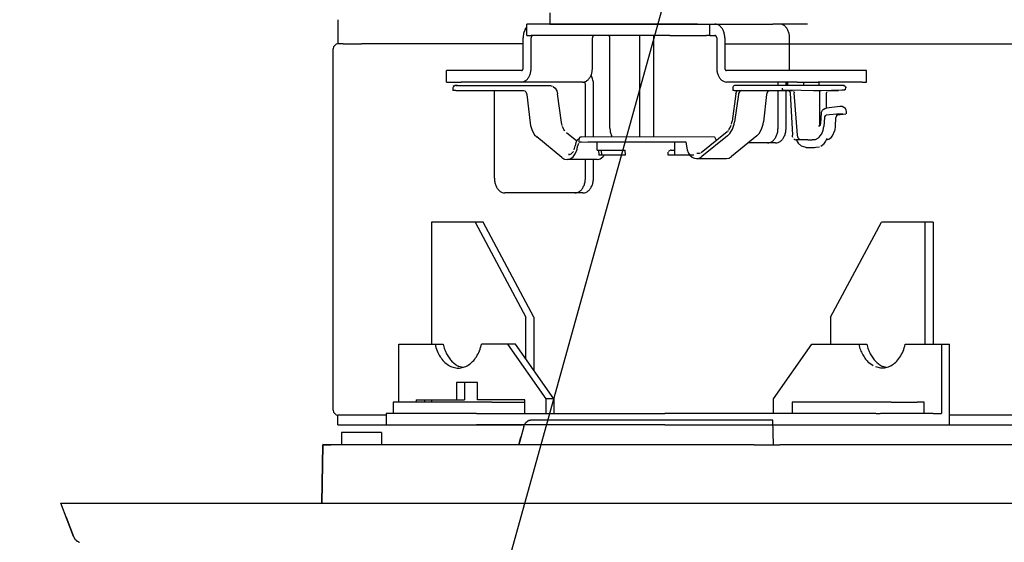
# Model space of a CAD drawing. Extents: x -887 to 1431, y -349 to 1110.
# Drawn here: x -483 to -285, y -8 to 98 of the extents above; entities that cross this region are included whole.
import ezdxf

# ---------------------------------------------------------------- set-up
doc = ezdxf.new("R2010")
doc.units = 0
doc.layers.get('0').update_dxf_attribs({"lineweight": 25})
for name, color, linetype, lineweight in [('DETAIL', 5, 'Continuous', 25), ('NOTE', 4, 'Continuous', 25), ('OUTLINE', 3, 'Continuous', 25), ('SIZE', 32, 'Continuous', 25)]:
    doc.layers.add(name, color=color, linetype=linetype, lineweight=lineweight)
doc.styles.add('Simplex w9', font='simplex_.ttf', dxfattribs={"width": 0.9, "bigfont": 'extfont'})
doc.styles.get("Standard").update_dxf_attribs({"font": 'txt.shx', "bigfont": 'extfont'})
doc.dimstyles.get("Standard").update_dxf_attribs({"dimtxt": 0.18, "dimasz": 0.18, "dimexe": 0.18, "dimexo": 0.0625, "dimgap": 0.09, "dimtad": 0, "dimtih": 1, "dimtoh": 1, "dimdec": 4, "dimzin": 0, "dimdsep": 46, "dimtxsty": 'Standard', "dimcen": 0.09, "dimadec": 0, "dimazin": 0, "dimtfac": 1, "dimtdec": 4, "dimtofl": 0, "dimtmove": 0, "dimatfit": 3, "dimfxl": 1, "dimtolj": 1, "dimtzin": 0, "dimarcsym": 0})

# ---------------------------------------------------------------- blocks, each defined once
blk = doc.blocks.new('*D13')
at = {"layer": 'SIZE', "linetype": 'Continuous'}
for p, q in [((-454.3, 270.3), (-554.41, 270.3)), ((-534.41, 0), (-534.41, 270.3)), ((-495, 0), (-554.41, 0))]:
    blk.add_line(p, q, dxfattribs=at)
for centre in [(-534.41, 270.3), (-534.41, 0)]:
    blk.add_circle(centre, 5, dxfattribs=at)
at = {"layer": 'SIZE', "insert": (-544.41, 83.53), "char_height": 54.9107, "width": 94.3509, "attachment_point": 7, "rotation": 90, "line_spacing_factor": 0.75, "style": 'Simplex w9'}
blk.add_mtext('{\\fSimplex|b0|i0;270}', dxfattribs=at)
blk = doc.blocks.new('_ORIGIN')
at = {"color": 0, "linetype": 'ByBlock', "lineweight": -2}
blk.add_line((0, 0), (-1, 0), dxfattribs=at)
blk.add_circle((0, 0), 0.5, dxfattribs=at)
blk = doc.blocks.new('*D14')
at = {"layer": 'SIZE', "linetype": 'Continuous'}
for p, q in [((-475, -20), (-475, -348.71)), ((475, -20), (475, -348.71)), ((-475, -328.71), (475, -328.71))]:
    blk.add_line(p, q, dxfattribs=at)
for centre in [(-475, -328.71), (475, -328.71)]:
    blk.add_circle(centre, 5, dxfattribs=at)
at = {"layer": 'SIZE', "insert": (-45.66, -318.71), "char_height": 54.9107, "width": 92.0826, "attachment_point": 7, "line_spacing_factor": 0.75, "style": 'Simplex w9'}
blk.add_mtext('{\\fSimplex|b0|i0;950}', dxfattribs=at)

msp = doc.modelspace()

# ---------------------------------------------------------------- linework, layer by layer
at = {"layer": 'DETAIL', "color": 5, "linetype": 'Continuous'}
for p, q in [((-419.0006, 92.8), (-419.0006, 97.7)), ((-376.2473, 99.1), (-376.2473, 96.8)), ((-381.2556, 95.7198), (-380.8953, 96.1889)), ((-380.0166, 96.8), (-380.8953, 96.8)), ((-380.8953, 94.5), (-380.8953, 96.8)), ((-352.0755, 96.8), (-380.0166, 96.8)), ((-376.2473, 96.8), (-375.3686, 96.8)), ((-375.3686, 96.8), (-348.3222, 96.8)), ((-349.9541, 96.8), (-352.0755, 96.8)), ((-346.7826, 96.8), (-349.9541, 96.8)), ((-348.3222, 96.8), (-346.4624, 96.8)), ((-346.4492, 96.8), (-346.7826, 96.8)), ((-346.4624, 96.8), (-331.2227, 96.8)), ((-343.9843, 94.5), (-343.9843, 96.8)), ((-329.3629, 96.8), (-331.2227, 96.8)), ((-324.2153, 96.8), (-329.3629, 96.8)), ((-381.6731, 87.9), (-381.6731, 94)), ((-380.8953, 94.5), (-380.0166, 94.5)), ((-380.0467, 87.9), (-380.0467, 94)), ((-352.0755, 94.5), (-380.0166, 94.5)), ((-367.6724, 87.9), (-367.6724, 94)), ((-364.1368, 75.8), (-364.1368, 94)), ((-358.1622, 94.5), (-358.167, 73.9995)), ((-355.2563, 73.9997), (-355.2622, 94.5)), ((-352.0755, 94.5), (-349.9541, 94.5)), ((-349.9541, 94.5), (-346.7826, 94.5)), ((-346.7826, 94.5), (-344.6613, 94.5)), ((-343.9843, 94.5), (-344.6613, 94.5)), ((-343.9843, 94.5), (-342.9236, 94.5)), ((-342.5701, 94), (-342.5701, 87.9)), ((-340.9437, 94), (-340.9437, 87.9)), ((-327.8623, 87.4), (-327.8623, 94)), ((-420.0006, 18.8), (-420.0006, 91.8)), ((-417.999, 92.8), (-419.0006, 92.8)), ((-417.999, 92.8), (-414.3309, 92.8)), ((-381.6731, 92.8), (-414.3143, 92.8)), ((-340.9437, 92.8), (-240.9006, 92.8)), ((-394.1889, 87.4), (-397.1178, 87.4)), ((-397.1178, 85.1), (-397.1178, 87.4)), ((-382.0266, 87.4), (-394.1889, 87.4)), ((-367.9719, 86.4424), (-367.8777, 86.3198)), ((-313.2252, 87.4), (-340.5902, 87.4)), ((-312.3465, 87.4), (-313.2252, 87.4)), ((-312.3465, 85.1), (-312.3465, 87.4)), ((-397.1178, 85.1), (-394.1889, 85.1)), ((-395.8475, 83.9123), (-395.8602, 83.4)), ((-395.8254, 84.0476), (-395.8475, 83.9123)), ((-395.8254, 84.0476), (-395.8475, 83.9123)), ((-395.8254, 84.0476), (-395.8475, 83.9123)), ((-395.4834, 84.3812), (-395.8254, 84.0476)), ((-395.4834, 84.3812), (-395.8254, 84.0476)), ((-395.6176, 84.3209), (-395.7618, 84.1802)), ((-395.3477, 84.4), (-395.4834, 84.3812)), ((-395.3477, 84.4), (-395.4834, 84.3812)), ((-395.3477, 84.4), (-395.4834, 84.3812)), ((-395.0332, 84.3678), (-395.2331, 84.4)), ((-395.2331, 84.4), (-395.0332, 84.3678)), ((-394.9084, 84.4), (-395.0332, 84.3678)), ((-394.9084, 84.4), (-395.0332, 84.3678)), ((-394.9084, 84.4), (-381.2395, 84.4)), ((-382.0266, 85.1), (-394.1889, 85.1)), ((-369.6523, 85.1), (-382.0266, 85.1)), ((-381.2395, 84.4), (-376.2775, 84.4)), ((-376.2775, 84.4), (-376.0312, 84.3695)), ((-376.2775, 84.4), (-375.7473, 84.2726)), ((-375.6003, 84.1889), (-375.2063, 83.8681)), ((-375.2063, 83.8681), (-374.893, 83.3389)), ((-369.6523, 85.1), (-369.4401, 85.1)), ((-369.0866, 74), (-369.0866, 84.6)), ((-367.4602, 74), (-367.4602, 84.6)), ((-326.3066, 85.1), (-340.5902, 85.1)), ((-339.3396, 83.9123), (-339.3522, 83.4)), ((-339.3174, 84.0476), (-339.3396, 83.9123)), ((-339.3174, 84.0476), (-339.3396, 83.9123)), ((-339.3174, 84.0476), (-339.3396, 83.9123)), ((-339.2538, 84.1802), (-339.3174, 84.0476)), ((-339.1096, 84.3209), (-339.2538, 84.1802)), ((-339.1096, 84.3209), (-339.2538, 84.1802)), ((-339.1096, 84.3209), (-339.2538, 84.1802)), ((-338.9754, 84.3812), (-339.1096, 84.3209)), ((-338.8397, 84.4), (-338.9754, 84.3812)), ((-338.8397, 84.4), (-338.9754, 84.3812)), ((-338.8397, 84.4), (-338.9754, 84.3812)), ((-338.6933, 84.4), (-338.8397, 84.4)), ((-328.0666, 84.4), (-338.6933, 84.4)), ((-330.1957, 84.4), (-330.1957, 85.1)), ((-329.3645, 83.8399), (-329.3536, 83.4)), ((-329.1448, 83.5347), (-325.5156, 83.4452)), ((-328.5694, 84.4), (-328.5694, 85.1)), ((-328.5616, 85.1), (-328.5616, 84.4)), ((-328.2413, 84.4), (-328.2413, 85.1)), ((-327.0128, 84.4), (-328.0666, 84.4)), ((-325.9637, 84.4), (-327.0128, 84.4)), ((-326.3066, 85.1), (-322.064, 85.1)), ((-321.6221, 84.4), (-325.9637, 84.4)), ((-325.079, 85.1), (-325.079, 84.4)), ((-313.2252, 85.1), (-322.064, 85.1)), ((-321.9303, 85.1), (-321.9303, 84.4)), ((-317.4295, 84.4), (-321.6221, 84.4)), ((-321.4807, 83.4), (-317.2808, 83.5055)), ((-317.0085, 84.4), (-317.4295, 84.4)), ((-317.2808, 83.5055), (-317.0092, 83.5131)), ((-317.0092, 83.5131), (-316.7613, 83.5297)), ((-317.0085, 84.4), (-316.8718, 84.381)), ((-316.8718, 84.381), (-317.0085, 84.4)), ((-316.8718, 84.381), (-316.7367, 84.3197)), ((-316.5292, 84.0425), (-316.8718, 84.381)), ((-316.7613, 83.5297), (-316.5654, 83.64)), ((-316.5921, 84.1769), (-316.5292, 84.0425)), ((-316.5654, 83.64), (-316.5085, 83.9061)), ((-316.5292, 84.0425), (-316.5085, 83.9061)), ((-316.5085, 83.9061), (-316.5292, 84.0425)), ((-313.2252, 85.1), (-312.3465, 85.1)), ((-395.2744, 83.4), (-395.8602, 83.4)), ((-395.2744, 83.4), (-381.5993, 83.4)), ((-387.4714, 65.7), (-387.4714, 83.4)), ((-381.5993, 83.4), (-381.3296, 83.3239)), ((-381.3296, 83.3239), (-381.1029, 83.1071)), ((-381.1029, 83.1071), (-380.9536, 82.7827)), ((-380.9536, 82.7827), (-380.9131, 82.5736)), ((-380.9131, 82.5736), (-380.2622, 76.7798)), ((-374.893, 83.3389), (-374.7223, 82.7284)), ((-373.9285, 76.9351), (-374.7223, 82.7284)), ((-338.6899, 82.7284), (-339.4496, 77.1838)), ((-339.0593, 83.4), (-339.3522, 83.4)), ((-339.0593, 83.4), (-329.3536, 83.4)), ((-338.201, 82.5736), (-338.9608, 77.0285)), ((-338.6899, 82.7284), (-338.5414, 83.2853)), ((-338.5414, 83.2853), (-338.476, 83.4021)), ((-338.1553, 82.7827), (-338.201, 82.5736)), ((-337.998, 83.1071), (-338.1553, 82.7827)), ((-337.7659, 83.3239), (-337.998, 83.1071)), ((-337.6455, 83.377), (-337.7659, 83.3239)), ((-332.499, 82.5736), (-333.122, 77.0285)), ((-332.4585, 82.7827), (-332.499, 82.5736)), ((-332.3093, 83.1071), (-332.4585, 82.7827)), ((-332.0825, 83.3239), (-332.3093, 83.1071)), ((-331.9634, 83.377), (-332.0825, 83.3239)), ((-330.1957, 75.8), (-330.1957, 83.4)), ((-329.3536, 83.4), (-327.2928, 83.4)), ((-328.5694, 75.8), (-328.5694, 83.4)), ((-328.2101, 83.4), (-327.8831, 83.2619)), ((-327.8831, 83.2619), (-327.7295, 82.9242)), ((-327.7295, 82.9242), (-327.3059, 74.3492)), ((-327.0997, 83.3211), (-326.998, 83.1911)), ((-326.9472, 83.0664), (-326.9224, 82.9262)), ((-326.2866, 74.3477), (-326.9224, 82.9262)), ((-325.5156, 83.4452), (-323.0282, 83.4044)), ((-323.0282, 83.4044), (-322.8418, 83.4)), ((-322.8418, 83.4), (-321.4807, 83.4)), ((-321.846, 83.4418), (-321.846, 79.7249)), ((-320.3968, 83.0673), (-320.4113, 82.9262)), ((-320.4113, 79.8212), (-320.4113, 82.9262)), ((-320.2639, 83.3205), (-320.3552, 83.1915)), ((-320.0761, 83.4), (-318.0152, 83.4)), ((-321.846, 79.7249), (-321.8548, 76.4785)), ((-321.2256, 79.4075), (-321.0709, 79.5535)), ((-321.0709, 79.5535), (-320.7602, 79.7399)), ((-320.7602, 79.7399), (-320.4113, 79.8212)), ((-317.7204, 80.1288), (-320.4113, 79.8212)), ((-317.7204, 80.1288), (-317.9141, 80.0822)), ((-317.4511, 80.1367), (-317.7204, 80.1288)), ((-317.2339, 80.1307), (-317.4511, 80.1367)), ((-317.1187, 80.1041), (-317.2339, 80.1307)), ((-316.5974, 79.7627), (-317.2339, 80.1307)), ((-316.5355, 79.6393), (-316.5974, 79.7627)), ((-316.4432, 79.4438), (-316.5355, 79.6393)), ((-321.5649, 76.7808), (-321.4196, 78.8797)), ((-321.4196, 78.8797), (-321.4002, 79.0363)), ((-321.4196, 78.8797), (-321.4002, 79.0363)), ((-321.4002, 79.0363), (-321.362, 79.1645)), ((-321.4002, 79.0363), (-321.362, 79.1645)), ((-321.362, 79.1645), (-321.303, 79.2871)), ((-321.362, 79.1645), (-321.303, 79.2871)), ((-321.303, 79.2871), (-321.2256, 79.4075)), ((-321.303, 79.2871), (-321.2256, 79.4075)), ((-320.8113, 77.9468), (-320.9349, 76.1385)), ((-320.783, 78.0946), (-320.8113, 77.9468)), ((-320.6983, 78.2568), (-320.783, 78.0946)), ((-320.5716, 78.3652), (-320.6983, 78.2568)), ((-320.4561, 78.4014), (-320.5716, 78.3652)), ((-318.3574, 78.6363), (-320.4561, 78.4014)), ((-318.5922, 76.1385), (-318.4921, 77.9468)), ((-318.4692, 78.0946), (-318.4921, 77.9468)), ((-318.4006, 78.2568), (-318.4692, 78.0946)), ((-318.2045, 78.4014), (-318.4006, 78.2568)), ((-318.3574, 78.6363), (-318.2341, 78.6485)), ((-318.2341, 78.6485), (-318.0428, 78.6627)), ((-316.505, 78.6363), (-318.2045, 78.4014)), ((-318.0428, 78.6627), (-317.8514, 78.6722)), ((-317.8514, 78.6722), (-317.6955, 78.6755)), ((-317.6955, 78.6755), (-317.1045, 78.6767)), ((-317.1045, 78.6767), (-316.505, 78.6363)), ((-316.3936, 79.1234), (-316.4432, 79.4438)), ((-316.3936, 78.6627), (-316.3936, 79.1234)), ((-380.2622, 76.7798), (-380.196, 76.3475)), ((-380.196, 76.3475), (-379.8743, 75.3119)), ((-373.7987, 76.3081), (-373.9285, 76.9351)), ((-373.5414, 75.6696), (-373.7206, 76.113)), ((-373.431, 75.4997), (-373.5414, 75.6696)), ((-340.1173, 75.4315), (-340.0374, 75.5855)), ((-340.0374, 75.5855), (-339.9471, 75.7484)), ((-339.9471, 75.7484), (-339.8367, 75.9183)), ((-339.9228, 74.7001), (-339.385, 75.5606)), ((-339.8367, 75.9183), (-339.6575, 76.3617)), ((-339.5794, 76.5568), (-339.4496, 77.1838)), ((-339.385, 75.5606), (-339.0377, 76.5962)), ((-339.0377, 76.5962), (-338.9608, 77.0285)), ((-334.0265, 74.7001), (-333.5099, 75.5606)), ((-333.5099, 75.5606), (-333.1882, 76.5962)), ((-333.1882, 76.5962), (-333.122, 77.0285)), ((-321.8548, 76.4785), (-321.8591, 76.2472)), ((-321.8591, 76.2472), (-321.6387, 76.3529)), ((-321.8152, 76.0439), (-321.8591, 76.2472)), ((-321.6387, 76.3529), (-321.5649, 76.7808)), ((-321.0663, 75.3769), (-320.9349, 76.1385)), ((-318.6787, 75.4629), (-318.5922, 76.1385)), ((-379.8743, 75.3119), (-379.3578, 74.4514)), ((-379.3578, 74.4514), (-378.9252, 74.0103)), ((-373.8625, 69.8346), (-378.9252, 74.0103)), ((-373.3407, 75.3368), (-373.431, 75.4997)), ((-373.2607, 75.1828), (-373.3407, 75.3368)), ((-370.8332, 73.1779), (-372.8797, 74.8322)), ((-370.5415, 73.5591), (-370.3834, 73.7029)), ((-370.3834, 73.7029), (-370.4275, 73.516)), ((-370.271, 73.8594), (-370.3834, 73.7029)), ((-370.1088, 73.9634), (-370.271, 73.8594)), ((-369.7813, 74), (-370.1088, 73.9634)), ((-343.0519, 74.0039), (-369.945, 73.9817)), ((-363.6753, 74.0012), (-363.8526, 74.3)), ((-345.7078, 70.8699), (-340.4984, 75.0809)), ((-340.3662, 74.259), (-345.5757, 70.0479)), ((-343.0519, 74.0039), (-342.6607, 73.333)), ((-340.3722, 75.198), (-340.2245, 75.3173)), ((-340.3662, 74.259), (-339.9228, 74.7001)), ((-334.459, 74.259), (-339.5646, 70.0479)), ((-334.459, 74.259), (-334.0265, 74.7001)), ((-327.2438, 74.0371), (-327.3059, 74.3492)), ((-327.1783, 73.8891), (-327.2438, 74.0371)), ((-326.973, 73.6183), (-326.8454, 73.514)), ((-326.2216, 74.0176), (-326.2866, 74.3477)), ((-326.1355, 73.8173), (-326.2216, 74.0176)), ((-326.0425, 73.6747), (-326.1355, 73.8173)), ((-325.9329, 73.5583), (-326.0425, 73.6747)), ((-322.6173, 73.5182), (-322.0278, 73.8573)), ((-322.0278, 73.8573), (-321.8938, 73.9732)), ((-321.8938, 73.9732), (-321.6559, 74.2246)), ((-321.6559, 74.2246), (-321.3735, 74.6376)), ((-321.3735, 74.6376), (-321.0663, 75.3769)), ((-320.3688, 73.6631), (-320.4193, 73.5106)), ((-319.9286, 73.5283), (-319.4713, 73.8637)), ((-319.4713, 73.8637), (-319.1865, 74.2091)), ((-319.1865, 74.2091), (-318.7129, 75.3103)), ((-318.7129, 75.3103), (-318.6787, 75.4629)), ((-371.376, 71.3994), (-371.1493, 72.2122)), ((-371.0096, 72.8555), (-371.1493, 72.2122)), ((-370.7493, 73.3314), (-371.0096, 72.8555)), ((-370.7639, 71.5045), (-370.6649, 72.1082)), ((-370.7493, 73.3314), (-370.5415, 73.5591)), ((-370.4546, 72.7073), (-370.6649, 72.1082)), ((-370.4275, 73.516), (-370.4402, 73)), ((-370.4402, 73), (-370.1436, 72.9624)), ((-370.1436, 72.9624), (-370.3217, 72.853)), ((-369.951, 73), (-370.1436, 72.9624)), ((-370.1436, 72.9624), (-368.6076, 73)), ((-368.6076, 73), (-367.7292, 73)), ((-367.7292, 73), (-348.8372, 73)), ((-366.7122, 71.3), (-366.7122, 73)), ((-356.8105, 73), (-354.7162, 73)), ((-354.7162, 73), (-353.1765, 73)), ((-353.1765, 73), (-351.0998, 73)), ((-351.0998, 73), (-351.0998, 70.3)), ((-348.8372, 73), (-348.6329, 71.7171)), ((-348.6329, 71.7171), (-348.5445, 71.385)), ((-332.317, 72.8), (-336.228, 72.8)), ((-330.6907, 72.8), (-332.317, 72.8)), ((-326.8454, 73.514), (-326.583, 73.4185)), ((-326.4476, 73.4), (-326.583, 73.4185)), ((-326.583, 73.4185), (-326.4476, 73.4)), ((-325.5455, 73.4), (-326.4476, 73.4)), ((-326.4476, 73.4), (-326.3003, 73.0877)), ((-326.3003, 73.0877), (-326.1017, 72.7488)), ((-325.4236, 72.145), (-326.1017, 72.7488)), ((-325.7463, 73.4406), (-325.9329, 73.5583)), ((-325.5455, 73.4), (-325.7463, 73.4406)), ((-324.1576, 73.4), (-325.5455, 73.4)), ((-324.5197, 71.9), (-325.4236, 72.145)), ((-324.6488, 71.9345), (-324.5197, 71.9)), ((-324.5197, 71.9), (-322.8627, 71.9)), ((-324.1576, 73.4), (-323.2703, 73.4)), ((-323.2703, 73.4), (-322.6173, 73.5182)), ((-322.7978, 73.4), (-323.2703, 73.4)), ((-322.8627, 71.9), (-322.5306, 71.9371)), ((-322.8627, 71.9), (-322.5306, 71.9371)), ((-322.5306, 71.9371), (-321.8193, 72.0315)), ((-321.5507, 72.1658), (-321.0374, 72.5365)), ((-320.6014, 73.1422), (-321.0374, 72.5365)), ((-320.4833, 73.4), (-320.6014, 73.1422)), ((-320.4833, 73.4), (-319.9286, 73.5283)), ((-320.4193, 73.5106), (-320.4833, 73.4)), ((-373.8625, 69.8346), (-373.4599, 69.5791)), ((-372.3167, 70.4412), (-372.4872, 70.4335)), ((-372.4872, 70.4335), (-372.3167, 70.4412)), ((-372.3167, 70.4412), (-371.9709, 70.5772)), ((-372.1495, 69.5796), (-371.8433, 69.7571)), ((-371.9709, 70.5772), (-371.6365, 70.9593)), ((-371.8433, 69.7571), (-371.5529, 70.0057)), ((-371.6365, 70.9593), (-371.5146, 71.0926)), ((-371.5529, 70.0057), (-371.4027, 70.1726)), ((-371.4027, 70.1726), (-371.126, 70.5767)), ((-371.126, 70.5767), (-370.8199, 71.2989)), ((-370.8199, 71.2989), (-370.7639, 71.5045)), ((-366.7122, 71.3), (-361.0401, 71.3)), ((-366.4432, 71.3), (-366.3619, 70.3)), ((-361.3083, 70.3), (-366.3619, 70.3)), ((-366.1268, 69.5796), (-365.8248, 69.7573)), ((-365.9342, 71.3), (-365.8601, 70.3)), ((-365.8248, 69.7573), (-365.5407, 70.0057)), ((-365.5407, 70.0057), (-365.3953, 70.1717)), ((-365.3953, 70.1717), (-365.3106, 70.3)), ((-361.0154, 70.3), (-361.3083, 70.3)), ((-361.0154, 70.3), (-361.0401, 71.3)), ((-352.409, 70.3), (-352.3963, 70.8123)), ((-352.1161, 70.3), (-352.409, 70.3)), ((-352.3963, 70.8123), (-352.3742, 70.9475)), ((-352.3963, 70.8123), (-352.3742, 70.9475)), ((-352.3963, 70.8123), (-352.3742, 70.9475)), ((-352.3107, 71.0799), (-352.1667, 71.2205)), ((-352.3107, 71.0799), (-352.1667, 71.2205)), ((-352.1667, 71.2205), (-352.0322, 71.2812)), ((-352.1667, 71.2205), (-352.0322, 71.2812)), ((-351.0998, 70.3), (-352.1161, 70.3)), ((-352.0322, 71.2812), (-351.8965, 71.3)), ((-352.0322, 71.2812), (-351.8965, 71.3)), ((-352.0322, 71.2812), (-351.8965, 71.3)), ((-351.75, 71.3), (-351.8965, 71.3)), ((-351.75, 71.3), (-351.0998, 71.3)), ((-350.7268, 70.3), (-351.0998, 70.3)), ((-347.1922, 70.3), (-350.7268, 70.3)), ((-348.5445, 71.385), (-348.3422, 70.8828)), ((-348.3422, 70.8828), (-348.2429, 70.7003)), ((-348.2429, 70.7003), (-347.9733, 70.3209)), ((-347.9733, 70.3209), (-347.5459, 69.935)), ((-347.5459, 69.935), (-347.2949, 69.7929)), ((-347.2949, 69.7929), (-347.0639, 69.7064)), ((-347.0639, 69.7064), (-346.6833, 69.6466)), ((-346.6833, 69.6466), (-346.1111, 69.741)), ((-346.6833, 69.6466), (-340.6202, 69.6461)), ((-346.1508, 70.6546), (-346.5612, 70.6858)), ((-345.8864, 70.7252), (-346.1508, 70.6546)), ((-346.1111, 69.741), (-345.9844, 69.7925)), ((-345.9844, 69.7925), (-345.5757, 70.0479)), ((-340.6202, 69.6461), (-340.0939, 69.7404)), ((-340.0939, 69.7404), (-339.9671, 69.7925)), ((-339.9671, 69.7925), (-339.5646, 70.0479)), ((-373.4599, 69.5791), (-373.3192, 69.522)), ((-373.3192, 69.522), (-372.7326, 69.4345)), ((-372.7326, 69.4345), (-372.3407, 69.5057)), ((-366.7045, 69.4346), (-372.7326, 69.4345)), ((-372.3407, 69.5057), (-372.1495, 69.5796)), ((-369.0866, 65.7), (-369.0866, 69.4327)), ((-367.4602, 65.7), (-367.4602, 69.4327)), ((-366.7045, 69.4346), (-366.3149, 69.5062)), ((-366.3149, 69.5062), (-366.1268, 69.5796)), ((-371.2079, 62.7), (-385.35, 62.7)), ((-369.5816, 62.7), (-371.2079, 62.7)), ((-389.7341, 56.8), (-400.1993, 56.8)), ((-400.1993, 56.8), (-400.1993, 32.1)), ((-391.3605, 56.8), (-381.1074, 37.6)), ((-379.4811, 37.6), (-389.7341, 56.8)), ((-319.5891, 37.6), (-309.3361, 56.8)), ((-298.8709, 56.8), (-309.3361, 56.8)), ((-300.4972, 32.1), (-300.4972, 56.8)), ((-298.8709, 56.8), (-298.8709, 32.1)), ((-381.1074, 29.1), (-381.1074, 37.6)), ((-379.4811, 37.6), (-379.4811, 26.8001)), ((-319.5891, 37.6), (-319.5891, 32.1)), ((-406.7754, 20.4), (-406.7754, 32.1)), ((-406.7754, 32.1), (-399.4535, 32.1)), ((-399.4535, 32.1), (-397.8272, 32.1)), ((-384.8551, 32.1), (-390.0556, 32.1)), ((-383.2287, 32.1), (-384.8551, 32.1)), ((-384.8551, 32.1), (-377.0769, 21.1)), ((-375.4505, 21.1), (-383.2287, 32.1)), ((-331.115, 21.1), (-323.3368, 32.1)), ((-323.3368, 32.1), (-313.8936, 32.1)), ((-313.8936, 32.1), (-312.2672, 32.1)), ((-304.4957, 32.1), (-295.5475, 32.1)), ((-297.1738, 32.1), (-297.1738, 18.1)), ((-295.5475, 15.8), (-295.5475, 32.1)), ((-311.8579, 28.3996), (-310.963, 27.8)), ((-393.8391, 27.4209), (-394.6702, 27.6483)), ((-310.513, 27.5872), (-309.5184, 27.315)), ((-308.2792, 27.4209), (-309.1102, 27.6483)), ((-395.1081, 24.4), (-395.1081, 20.9)), ((-390.8655, 24.4), (-395.1081, 24.4)), ((-393.4818, 24.4), (-393.4818, 20.9)), ((-390.8655, 20.9), (-390.8655, 24.4)), ((-407.0582, 20.4), (-407.9369, 20.4)), ((-407.9369, 20.4), (-407.9369, 18.1)), ((-392.209, 20.4), (-407.0582, 20.4)), ((-403.2398, 20.9), (-395.1081, 20.9)), ((-403.2398, 20.9), (-403.2398, 20.4)), ((-401.6135, 20.9), (-401.6135, 20.4)), ((-400.1993, 20.9), (-400.1993, 20.4)), ((-395.1081, 20.9), (-393.4818, 20.9)), ((-387.9663, 20.4), (-392.209, 20.4)), ((-381.3195, 20.9), (-390.8655, 20.9)), ((-387.9663, 20.4), (-381.3195, 20.4)), ((-381.3195, 18.1), (-381.3195, 20.9)), ((-375.4505, 21.1), (-377.0769, 21.1)), ((-377.0769, 21.1), (-377.0769, 18.1)), ((-375.4505, 21.1), (-375.4505, 18.1)), ((-331.115, 18.1), (-331.115, 21.1)), ((-326.4481, 20.4), (-327.3267, 20.4)), ((-327.3267, 20.4), (-327.3267, 18.1)), ((-311.5988, 20.4), (-326.4481, 20.4)), ((-307.3562, 20.4), (-311.5988, 20.4)), ((-307.3562, 20.4), (-302.1236, 20.4)), ((-300.7094, 20.4), (-302.1236, 20.4)), ((-300.7094, 18.1), (-300.7094, 20.4)), ((-407.9369, 18.1), (-409.3326, 18.1)), ((-409.3326, 18.1), (-409.3326, 15.8)), ((-404.9543, 18.1), (-407.7684, 18.1)), ((-391.0693, 18.1), (-404.9543, 18.1)), ((-391.0693, 18.1), (-353.0436, 18.1)), ((-326.3706, 18.1), (-353.0436, 18.1)), ((-310.4665, 18.1), (-326.3706, 18.1)), ((-310.3981, 18.1), (-309.5565, 18.1)), ((-301.5402, 18.1), (-309.4995, 18.1)), ((-298.898, 18.1), (-301.5402, 18.1)), ((-298.898, 18.1), (-297.1738, 18.1)), ((-419.1028, 15.8), (-419.1028, 17.8)), ((-417.999, 17.8), (-419.1028, 17.8)), ((-409.3782, 17.8), (-417.999, 17.8)), ((-381.5278, 15.5654), (-381.2132, 16.2142)), ((-381.2132, 16.2142), (-380.7491, 16.6478)), ((-380.7491, 16.6478), (-380.206, 16.8)), ((-380.206, 16.8), (-380.5731, 16.6971)), ((-331.2318, 16.8), (-380.206, 16.8)), ((-331.1084, 11.8), (-331.2318, 16.8)), ((-273.4388, 17.8), (-295.5475, 17.8)), ((-419.1028, 15.8), (-409.3782, 15.8)), ((-418.323, 14.3), (-418.3667, 11.8)), ((-412.7682, 14.3), (-418.323, 14.3)), ((-410.2881, 14.3), (-412.7682, 14.3)), ((-410.2881, 14.3), (-410.2445, 11.8)), ((-409.3782, 15.8), (-401.6135, 15.8)), ((-409.3326, 15.8), (-404.9543, 15.8)), ((-404.9543, 15.8), (-391.0693, 15.8)), ((-401.6135, 15.8), (-394.7546, 15.8)), ((-394.7546, 15.8), (-381.7608, 15.8)), ((-353.0436, 15.8), (-391.0693, 15.8)), ((-381.5512, 15.484), (-382.5449, 11.8)), ((-381.5512, 15.484), (-381.5278, 15.5654)), ((-353.0436, 15.8), (-326.3706, 15.8)), ((-331.812, 15.8), (-321.0033, 15.8)), ((-326.3706, 15.8), (-301.5402, 15.8)), ((-321.0033, 15.8), (-318.913, 15.8)), ((-307.113, 15.8), (-295.5475, 15.8)), ((-301.5402, 15.8), (-298.898, 15.8)), ((-298.898, 15.8), (-295.5475, 15.8)), ((-295.5475, 15.8), (-273.4388, 15.8)), ((-382.5449, 11.8), (-382.1055, 13.4291)), ((-422.0965, 11.8), (-422.3025, 0)), ((-422.3025, 0), (-422.0965, 11.8)), ((-422.0965, 11.8), (-420.515, 11.8)), ((-340.4139, 11.8), (-420.515, 11.8)), ((-339.6444, 11.8), (-340.4139, 11.8)), ((-335.0198, 11.8), (-339.6444, 11.8)), ((-335.0198, 11.8), (-329.817, 11.8)), ((-258.7799, 11.8), (-329.817, 11.8)), ((-475, 0), (-471.2547, 0)), ((-472.4868, -6.7022), (-475, 0)), ((-471.2547, 0), (471.2547, 0)), ((-422.331, 0), (-422.2973, 0.2968)), ((-422.331, 0), (-422.2973, 0.2968)), ((-474.0013, -2.6638), (-474.0707, -2.4786)), ((-473.9521, -2.7948), (-474.0627, -2.5)), ((-473.9724, -2.7409), (-474.0013, -2.6638)), ((-473.9602, -2.7733), (-473.9724, -2.7409)), ((-473.9602, -2.7733), (-473.9724, -2.7409)), ((-473.9602, -2.7733), (-473.9724, -2.7409)), ((-473.9521, -2.7948), (-472.4868, -6.7022)), ((-472.4868, -6.7022), (-472.4619, -6.7654)), ((-472.4619, -6.7654), (-472.401, -6.8566)), ((-472.401, -6.8566), (-472.0881, -7.3249)), ((-472.0881, -7.3249), (-472.0284, -7.4142)), ((-472.0284, -7.4142), (-471.9142, -7.4905)), ((-471.9142, -7.4905), (-471.7536, -7.6437)), ((-471.7536, -7.6437), (-471.5045, -7.7643)), ((-471.5045, -7.7643), (-471.3796, -7.8478)), ((-471.3796, -7.8478), (-471.299, -7.8638)), ((-471.3796, -7.8478), (-471.299, -7.8638)), ((-471.3796, -7.8478), (-471.299, -7.8638)), ((-471.3796, -7.8478), (-471.299, -7.8638)), ((-471.3796, -7.8478), (-471.299, -7.8638)), ((-471.299, -7.8638), (-471.2116, -7.9087))]:
    msp.add_line(p, q, dxfattribs=at)
for centre, start, end in [((-419.0006, 91.8), 90, 180), ((-419.0006, 18.8), 180, 270)]:
    msp.add_arc(centre, 1, start, end, dxfattribs=at)
for points, knots in [([(-381.2556, 95.7198), (-381.3189, 95.5923), (-381.4481, 95.3321), (-381.5744, 94.907), (-381.6578, 94.4599), (-381.668, 94.154), (-381.6731, 94)], [0, 0, 0, 0, 0.42645656, 0.86985106, 1.32527215, 1.78692442, 1.78692442, 1.78692442, 1.78692442]), ([(-340.9437, 94), (-340.9565, 94.243), (-340.9817, 94.7209), (-341.1827, 95.3949), (-341.4914, 95.9804), (-341.9016, 96.4328), (-342.3891, 96.7402), (-342.7491, 96.7805), (-342.9236, 96.8)], [0, 0, 0, 0, 0.72782658, 1.43150344, 2.09126291, 2.69635942, 3.24976995, 3.77101157, 3.77101157, 3.77101157, 3.77101157]), ([(-327.8623, 94), (-327.8751, 94.243), (-327.9002, 94.7209), (-328.1013, 95.3949), (-328.4099, 95.9804), (-328.8201, 96.4328), (-329.3077, 96.7402), (-329.6676, 96.7805), (-329.8422, 96.8)], [0, 0, 0, 0, 0.72782658, 1.43150344, 2.09126291, 2.69635942, 3.24976995, 3.77101157, 3.77101157, 3.77101157, 3.77101157]), ([(-379.6932, 94.5), (-379.7134, 94.4956), (-379.7538, 94.4868), (-379.8389, 94.4826), (-379.9047, 94.3689), (-379.9957, 94.2801), (-380.038, 94.1391), (-380.0434, 94.0541), (-380.0467, 94)], [0, 0, 0, 0, 0.062590337, 0.125180678, 0.241826653, 0.417335888, 0.510295737, 0.673056751, 0.673056751, 0.673056751, 0.673056751]), ([(-367.3188, 94.5), (-367.339, 94.4956), (-367.3794, 94.4868), (-367.4645, 94.4826), (-367.5304, 94.3689), (-367.6214, 94.2801), (-367.6637, 94.1391), (-367.669, 94.0541), (-367.6724, 94)], [0, 0, 0, 0, 0.062590337, 0.125180678, 0.241826653, 0.417335888, 0.510295737, 0.673056751, 0.673056751, 0.673056751, 0.673056751]), ([(-364.1368, 94), (-364.1405, 94.0322), (-364.1502, 94.1166), (-364.1722, 94.2277), (-364.2191, 94.3352), (-364.293, 94.4008), (-364.3712, 94.4842), (-364.4491, 94.4945), (-364.4904, 94.5)], [0, 0, 0, 0, 0.09724573, 0.254760149, 0.339084271, 0.442347692, 0.549401426, 0.67025332, 0.67025332, 0.67025332, 0.67025332]), ([(-342.5701, 94), (-342.5738, 94.0322), (-342.5834, 94.1166), (-342.6054, 94.2277), (-342.6523, 94.3352), (-342.7262, 94.4008), (-342.8044, 94.4842), (-342.8823, 94.4945), (-342.9236, 94.5)], [0, 0, 0, 0, 0.09724573, 0.254760149, 0.339084271, 0.442347692, 0.549401426, 0.67025332, 0.67025332, 0.67025332, 0.67025332]), ([(-382.0266, 85.1), (-381.8521, 85.1195), (-381.4921, 85.1598), (-381.0046, 85.4672), (-380.5944, 85.9196), (-380.2857, 86.5051), (-380.0847, 87.1791), (-380.0595, 87.657), (-380.0467, 87.9)], [0, 0, 0, 0, 0.52124162, 1.07465215, 1.67974866, 2.33950813, 3.043185, 3.77101157, 3.77101157, 3.77101157, 3.77101157]), ([(-382.0266, 87.4), (-382.0064, 87.4044), (-381.966, 87.4132), (-381.881, 87.4174), (-381.8151, 87.5311), (-381.7241, 87.6199), (-381.6818, 87.7609), (-381.6765, 87.8459), (-381.6731, 87.9)], [0, 0, 0, 0, 0.062590337, 0.125180678, 0.241826653, 0.417335888, 0.510295737, 0.673056751, 0.673056751, 0.673056751, 0.673056751]), ([(-369.6523, 85.1), (-369.479, 85.1159), (-369.1167, 85.1491), (-368.6335, 85.4678), (-368.2196, 85.9188), (-367.9115, 86.5054), (-367.7103, 87.179), (-367.6852, 87.657), (-367.6724, 87.9)], [0, 0, 0, 0, 0.51514883, 1.07696766, 1.68206417, 2.34182364, 3.04550051, 3.77332708, 3.77332708, 3.77332708, 3.77332708]), ([(-342.5701, 87.9), (-342.5573, 87.657), (-342.5321, 87.1791), (-342.3311, 86.5051), (-342.0224, 85.9196), (-341.6122, 85.4672), (-341.1247, 85.1598), (-340.7648, 85.1195), (-340.5902, 85.1)], [0, 0, 0, 0, 0.72782658, 1.43150344, 2.09126291, 2.69635942, 3.24976995, 3.77101157, 3.77101157, 3.77101157, 3.77101157]), ([(-340.9437, 87.9), (-340.94, 87.8678), (-340.9304, 87.7835), (-340.9087, 87.672), (-340.8609, 87.5656), (-340.7801, 87.4852), (-340.6867, 87.4248), (-340.6142, 87.4062), (-340.5902, 87.4)], [0, 0, 0, 0, 0.097245727, 0.254760146, 0.339084267, 0.442347686, 0.592074955, 0.666132442, 0.666132442, 0.666132442, 0.666132442]), ([(-367.4602, 84.6), (-367.4653, 84.754), (-367.4755, 85.0599), (-367.5589, 85.507), (-367.6852, 85.9321), (-367.8144, 86.1923), (-367.8777, 86.3198)], [0, 0, 0, 0, 0.46165523, 0.91707916, 1.36047628, 1.78693516, 1.78693516, 1.78693516, 1.78693516]), ([(-394.9084, 84.4), (-394.9136, 84.3987), (-394.9552, 84.3879), (-394.9968, 84.3772), (-395.0332, 84.3678)], [0, 0, 0, 0, 0.016122397, 0.128979178, 0.128979178, 0.128979178, 0.128979178]), ([(-369.0866, 84.6), (-369.0903, 84.6322), (-369.0999, 84.7166), (-369.1219, 84.8277), (-369.1688, 84.9352), (-369.2428, 85.0008), (-369.3209, 85.0842), (-369.3988, 85.0945), (-369.4401, 85.1)], [0, 0, 0, 0, 0.09724573, 0.254760149, 0.339084271, 0.442347692, 0.549401426, 0.67025332, 0.67025332, 0.67025332, 0.67025332]), ([(-317.2808, 83.5055), (-317.2166, 83.5072), (-317.1261, 83.5095), (-317.0356, 83.5123), (-317.0092, 83.5131)], [0, 0, 0, 0, 0.192734634, 0.27170794, 0.27170794, 0.27170794, 0.27170794]), ([(-316.7613, 83.5297), (-316.7572, 83.532), (-316.7245, 83.5504), (-316.6633, 83.5848), (-316.6021, 83.6193), (-316.5695, 83.6377), (-316.5654, 83.64)], [0, 0, 0, 0, 0.01405151, 0.112412083, 0.210772655, 0.224824166, 0.224824166, 0.224824166, 0.224824166]), ([(-320.4113, 79.8212), (-320.4484, 79.8181), (-320.4909, 79.8147), (-320.5333, 79.8112), (-320.5386, 79.8108)], [0, 0, 0, 0, 0.111788228, 0.127757975, 0.127757975, 0.127757975, 0.127757975]), ([(-364.1368, 75.8), (-364.1252, 75.5388), (-364.1023, 75.0251), (-363.9349, 74.539), (-363.8526, 74.3)], [0, 0, 0, 0, 0.77981507, 1.53375537, 1.53375537, 1.53375537, 1.53375537]), ([(-332.317, 72.8), (-332.13, 72.8209), (-331.7443, 72.8641), (-331.222, 73.1934), (-330.7825, 73.6782), (-330.4518, 74.3055), (-330.2364, 75.0276), (-330.2094, 75.5396), (-330.1957, 75.8)], [0, 0, 0, 0, 0.55847317, 1.15141302, 1.79973071, 2.50661586, 3.26055536, 4.04036954, 4.04036954, 4.04036954, 4.04036954]), ([(-330.6907, 72.8), (-330.5036, 72.8209), (-330.118, 72.8641), (-329.5957, 73.1934), (-329.1561, 73.6782), (-328.8254, 74.3055), (-328.6101, 75.0276), (-328.5831, 75.5396), (-328.5694, 75.8)], [0, 0, 0, 0, 0.55847317, 1.15141302, 1.79973071, 2.50661586, 3.26055536, 4.04036954, 4.04036954, 4.04036954, 4.04036954]), ([(-351.75, 71.3), (-351.7561, 71.3), (-351.805, 71.3), (-351.8538, 71.3), (-351.8965, 71.3)], [0, 0, 0, 0, 0.018305223, 0.146441782, 0.146441782, 0.146441782, 0.146441782]), ([(-387.4714, 65.7), (-387.4577, 65.4396), (-387.4307, 64.9276), (-387.2153, 64.2055), (-386.8846, 63.5782), (-386.4451, 63.0934), (-385.9227, 62.7641), (-385.5371, 62.7209), (-385.35, 62.7)], [0, 0, 0, 0, 0.77981419, 1.53375369, 2.24063884, 2.88895653, 3.48189638, 4.04036954, 4.04036954, 4.04036954, 4.04036954]), ([(-371.2079, 62.7), (-371.0209, 62.7209), (-370.6352, 62.7641), (-370.1129, 63.0934), (-369.6734, 63.5782), (-369.3427, 64.2055), (-369.1273, 64.9276), (-369.1003, 65.4396), (-369.0866, 65.7)], [0, 0, 0, 0, 0.55847317, 1.15141302, 1.79973071, 2.50661586, 3.26055536, 4.04036954, 4.04036954, 4.04036954, 4.04036954]), ([(-369.5816, 62.7), (-369.3945, 62.7209), (-369.0089, 62.7641), (-368.4865, 63.0934), (-368.047, 63.5782), (-367.7163, 64.2055), (-367.5009, 64.9276), (-367.474, 65.4396), (-367.4602, 65.7)], [0, 0, 0, 0, 0.55847317, 1.15141302, 1.79973071, 2.50661586, 3.26055536, 4.04036954, 4.04036954, 4.04036954, 4.04036954]), ([(-399.4535, 32.1), (-399.3277, 31.6516), (-399.0826, 30.7775), (-398.4682, 29.5999), (-397.7054, 28.6161), (-396.8059, 27.873), (-395.8079, 27.407), (-394.7546, 27.2476), (-393.7013, 27.407), (-392.7032, 27.8731), (-391.8037, 28.6161), (-391.0409, 29.5999), (-390.4265, 30.7775), (-390.1814, 31.6516), (-390.0556, 32.1)], [0, 0, 0, 0, 1.393959, 2.7175295, 3.95574049, 5.10664852, 6.18454312, 7.22033483, 8.25612697, 9.33402275, 10.48493239, 11.72314513, 13.0467172, 14.44067707, 14.44067707, 14.44067707, 14.44067707]), ([(-397.8272, 32.1), (-397.7364, 31.7625), (-397.558, 31.0991), (-397.1494, 30.1732), (-396.652, 29.3425), (-396.0652, 28.6335), (-395.4117, 28.0475), (-394.913, 27.7791), (-394.6702, 27.6483)], [0, 0, 0, 0, 1.04731165, 2.0582647, 3.02491916, 3.94278344, 4.81171019, 5.63664072, 5.63664072, 5.63664072, 5.63664072]), ([(-313.8936, 32.1), (-313.7932, 31.7305), (-313.5964, 31.0061), (-313.1301, 30.0072), (-312.569, 29.1172), (-312.0903, 28.6341), (-311.8579, 28.3996)], [0, 0, 0, 0, 1.14645586, 2.24816197, 3.29525672, 4.28311628, 4.28311628, 4.28311628, 4.28311628]), ([(-312.2672, 32.1), (-312.1765, 31.7625), (-311.9981, 31.0991), (-311.5895, 30.1732), (-311.0921, 29.3425), (-310.5052, 28.6335), (-309.8517, 28.0475), (-309.3531, 27.7791), (-309.1102, 27.6483)], [0, 0, 0, 0, 1.04731592, 2.0582721, 3.02492935, 3.94279607, 4.81172496, 5.63665748, 5.63665748, 5.63665748, 5.63665748]), ([(-309.5184, 27.315), (-309.1538, 27.3146), (-308.4128, 27.3136), (-307.3401, 27.7527), (-306.3713, 28.48), (-305.5487, 29.4877), (-304.8882, 30.7122), (-304.6289, 31.6289), (-304.4957, 32.1)], [0, 0, 0, 0, 1.08498496, 2.20511974, 3.40028493, 4.69079671, 6.07672288, 7.54169069, 7.54169069, 7.54169069, 7.54169069])]:
    msp.add_open_spline(points, degree=3, knots=knots, dxfattribs=at)
at = {"layer": 'NOTE', "linetype": 'Continuous'}
msp.add_line((-330, 185.1), (-435.5926, -195.5484), dxfattribs=at)
at = {"layer": 'OUTLINE', "color": 3, "linetype": 'Continuous'}
for p, q in [((-419.0006, 92.8), (-419.0006, 97.7)), ((-420.0006, 18.8), (-420.0006, 91.8)), ((-419.1028, 15.8), (-419.1028, 17.8)), ((-419.0006, 17.8), (-419.1028, 17.8)), ((-419.1028, 15.8), (-409.3782, 15.8)), ((-418.323, 14.3), (-418.3667, 11.8)), ((-412.7682, 14.3), (-418.323, 14.3)), ((-410.2881, 14.3), (-412.7682, 14.3)), ((-410.2881, 14.3), (-410.2445, 11.8)), ((-409.3782, 15.8), (-401.6135, 15.8)), ((-409.3326, 15.8), (-404.9543, 15.8)), ((-404.9543, 15.8), (-391.0693, 15.8)), ((-401.6135, 15.8), (-394.7546, 15.8)), ((-394.7546, 15.8), (-381.7608, 15.8)), ((-381.414, 15.8), (-391.0693, 15.8)), ((-381.5512, 15.484), (-382.5449, 11.8)), ((-381.5512, 15.484), (-381.5278, 15.5654)), ((-381.5278, 15.5654), (-381.414, 15.8)), ((-382.5449, 11.8), (-382.1055, 13.4291)), ((-422.0965, 11.8), (-422.3025, 0)), ((-422.3025, 0), (-422.0965, 11.8)), ((-418.3673, 11.7625), (-422.096, 11.8276)), ((-382.5449, 11.8), (-410.2445, 11.8)), ((-475, 0), (-422.3025, 0)), ((-472.4868, -6.7022), (-475, 0)), ((-422.331, 0), (-422.2973, 0.2968)), ((-422.331, 0), (-422.2973, 0.2968)), ((-472.401, -6.8566), (-472.0881, -7.3249)), ((-472.0881, -7.3249), (-472.0284, -7.4142)), ((-472.0284, -7.4142), (-471.9142, -7.4905)), ((-471.9142, -7.4905), (-471.7536, -7.6437)), ((-471.7536, -7.6437), (-471.5045, -7.7643)), ((-471.5045, -7.7643), (-471.3796, -7.8478)), ((-471.3796, -7.8478), (-471.299, -7.8638)), ((-471.3796, -7.8478), (-471.299, -7.8638)), ((-471.3796, -7.8478), (-471.299, -7.8638)), ((-471.3796, -7.8478), (-471.299, -7.8638)), ((-471.3796, -7.8478), (-471.299, -7.8638)), ((-471.299, -7.8638), (-471.2116, -7.9087))]:
    msp.add_line(p, q, dxfattribs=at)
for centre, start, end in [((-419.0006, 91.8), 90, 180), ((-419.0006, 18.8), 180, 270)]:
    msp.add_arc(centre, 1, start, end, dxfattribs=at)

# ---------------------------------------------------------------- dimensions: what is measured, and where the dimension line sits
at = {"layer": 'SIZE', "linetype": 'Continuous'}
dim = msp.add_linear_dim(base=(-534.4057, 270.3), p1=(-475, 0), p2=(-434.2968, 270.3), angle=270, dimstyle='Standard', override={"dimtxt": 54.910671, "dimasz": 10, "dimexe": 20, "dimexo": 20, "dimgap": 10, "dimtad": 1, "dimtih": 0, "dimtoh": 0, "dimdec": 0, "dimzin": 8, "dimtxsty": 'Simplex w9', "dimblk": 'ORIGIN', "dimtdec": 3, "dimtix": 1, "dimtofl": 1, "dimatfit": 1, "dimtzin": 1}, dxfattribs=at)
dim.commit()
dim.dimension.update_dxf_attribs({"geometry": '*D13', "text_midpoint": (-582.5188, 135.15)})
dim = msp.add_linear_dim(base=(475, -328.7122), p1=(-475, 0), p2=(475, 0), dimstyle='Standard', override={"dimtxt": 54.910671, "dimasz": 10, "dimexe": 20, "dimexo": 20, "dimgap": 10, "dimtad": 1, "dimtih": 0, "dimtoh": 0, "dimdec": 3, "dimzin": 8, "dimtxsty": 'Simplex w9', "dimblk": 'ORIGIN', "dimtdec": 3, "dimtix": 1, "dimtofl": 1, "dimatfit": 1, "dimtzin": 1}, dxfattribs=at)
dim.commit()
dim.dimension.update_dxf_attribs({"geometry": '*D14', "text_midpoint": (5.9546, -280.5992)})

doc.saveas('drawing.dxf')
